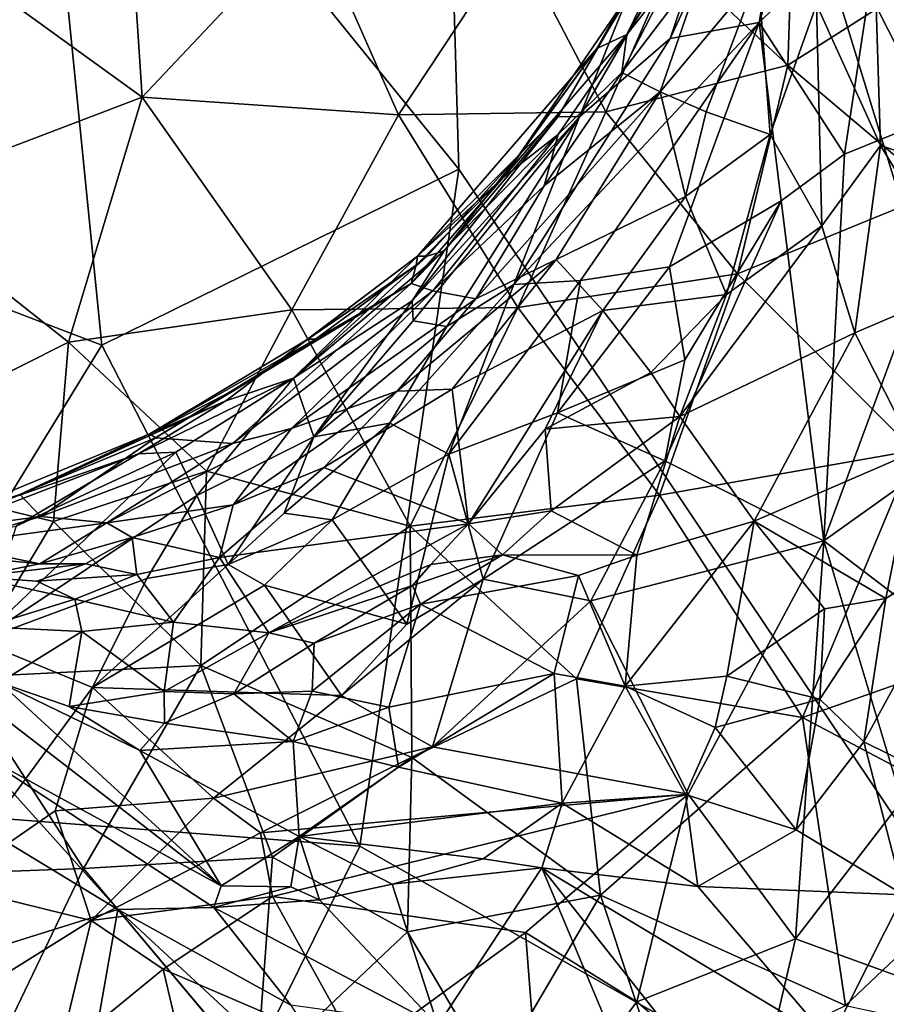
# Model space of a CAD drawing. Units: metres. Extents: x 22.31 to 26.92, y -2.14 to 2.39.
# Drawn here: x 25.25 to 25.5, y -0.87 to -0.59 of the extents above; entities that cross this region are included whole.
import ezdxf

# ---------------------------------------------------------------- set-up
doc = ezdxf.new("R2010")
doc.units = ezdxf.units.M

msp = doc.modelspace()

# ---------------------------------------------------------------- linework, layer by layer
at = {"layer": '1'}
for points in [[(25.3665, -0.18461, -0.19754), (25.76458, 0.71266, -0.20438), (25.60792, -0.9732, -0.19102)], [(25.25659, -0.48155, -0.19533), (25.3665, -0.18461, -0.19754), (25.37954, -0.63334, -0.19398)], [(25.3665, -0.18461, -0.19754), (25.60792, -0.9732, -0.19102), (25.37954, -0.63334, -0.19398)], [(25.14836, -0.63479, -0.19427), (25.09511, -0.42721, -0.19598), (25.25659, -0.48155, -0.19533)], [(25.25659, -0.48155, -0.19533), (25.27678, -0.684, -0.19372), (25.14836, -0.63479, -0.19427)], [(25.37954, -0.63334, -0.19398), (25.27678, -0.684, -0.19372), (25.25659, -0.48155, -0.19533)], [(25.45872, -0.54142, 2.77596), (25.44029, -0.59569, 2.71025), (25.47964, -0.51112, 2.75115)], [(25.47964, -0.51112, 2.75115), (25.44029, -0.59569, 2.71025), (25.46593, -0.59108, 2.64247)], [(25.47964, -0.51112, 2.75115), (25.46593, -0.59108, 2.64247), (25.48905, -0.51748, 2.70198)], [(25.46593, -0.59108, 2.64247), (25.50142, -0.55612, 2.6053), (25.48905, -0.51748, 2.70198)], [(25.52616, -0.52406, 2.58342), (25.50142, -0.55612, 2.6053), (25.53178, -0.61223, 2.47062)], [(25.45261, -0.55442, 3.19536), (25.42784, -0.5945, 3.16621), (25.45412, -0.54085, 3.1246)], [(25.42784, -0.5945, 3.16621), (25.45249, -0.54394, 3.03785), (25.45412, -0.54085, 3.1246)], [(25.42825, -0.58319, 2.82407), (25.41421, -0.61826, 2.75521), (25.45872, -0.54142, 2.77596)], [(25.45872, -0.54142, 2.77596), (25.41421, -0.61826, 2.75521), (25.44029, -0.59569, 2.71025)], [(25.42784, -0.5945, 3.16621), (25.41921, -0.59853, 2.98537), (25.45249, -0.54394, 3.03785)], [(25.45249, -0.54394, 3.03785), (25.41921, -0.59853, 2.98537), (25.44537, -0.55164, 2.94776)], [(25.22024, -0.5633, 5.7985), (25.28842, -0.61257, 5.7989), (25.28421, -0.54833, 5.79913)], [(25.33712, -0.56089, 5.79994), (25.28421, -0.54833, 5.79913), (25.28842, -0.61257, 5.7989)], [(25.41921, -0.59853, 2.98537), (25.42825, -0.58319, 2.82407), (25.44537, -0.55164, 2.94776)], [(25.43979, -0.57932, 3.20153), (25.42784, -0.5945, 3.16621), (25.45261, -0.55442, 3.19536)], [(25.44115, -0.57247, 5.80223), (25.4741, -0.60337, 5.80271), (25.47575, -0.5546, 5.80324)], [(25.4741, -0.60337, 5.80271), (25.52708, -0.56968, 5.80424), (25.47575, -0.5546, 5.80324)], [(25.50142, -0.55612, 2.6053), (25.46593, -0.59108, 2.64247), (25.49044, -0.62902, 2.53716)], [(25.50142, -0.55612, 2.6053), (25.49044, -0.62902, 2.53716), (25.53178, -0.61223, 2.47062)], [(25.28842, -0.61257, 5.7989), (25.36215, -0.61763, 5.80002), (25.33712, -0.56089, 5.79994)], [(25.36215, -0.61763, 5.80002), (25.39573, -0.56682, 5.80117), (25.33712, -0.56089, 5.79994)], [(25.52381, -0.63423, 3.49031), (25.49952, -0.58642, 3.41028), (25.51341, -0.5605, 3.44095)], [(25.28842, -0.61257, 5.7989), (25.22024, -0.5633, 5.7985), (25.21395, -0.64096, 5.79816)], [(25.36215, -0.61763, 5.80002), (25.42182, -0.61679, 5.80132), (25.39573, -0.56682, 5.80117)], [(25.39573, -0.56682, 5.80117), (25.42182, -0.61679, 5.80132), (25.44115, -0.57247, 5.80223)], [(25.52708, -0.56968, 5.80424), (25.4741, -0.60337, 5.80271), (25.51731, -0.63986, 5.80334)], [(25.44115, -0.57247, 5.80223), (25.42182, -0.61679, 5.80132), (25.4741, -0.60337, 5.80271)], [(25.43743, -0.61107, 3.27042), (25.42641, -0.60551, 3.22595), (25.45009, -0.57425, 3.24201)], [(25.42641, -0.60551, 3.22595), (25.43979, -0.57932, 3.20153), (25.45009, -0.57425, 3.24201)], [(25.43743, -0.61107, 3.27042), (25.45009, -0.57425, 3.24201), (25.46555, -0.57726, 3.30223)], [(25.45066, -0.61679, 3.31489), (25.43743, -0.61107, 3.27042), (25.46555, -0.57726, 3.30223)], [(25.46902, -0.62332, 3.36954), (25.45066, -0.61679, 3.31489), (25.46555, -0.57726, 3.30223)], [(25.46902, -0.62332, 3.36954), (25.46555, -0.57726, 3.30223), (25.48235, -0.58592, 3.36444)], [(25.42641, -0.60551, 3.22595), (25.42784, -0.5945, 3.16621), (25.43979, -0.57932, 3.20153)], [(25.39686, -0.62917, 2.91437), (25.40807, -0.61816, 2.80367), (25.42825, -0.58319, 2.82407)], [(25.41921, -0.59853, 2.98537), (25.39686, -0.62917, 2.91437), (25.42825, -0.58319, 2.82407)], [(25.42825, -0.58319, 2.82407), (25.40807, -0.61816, 2.80367), (25.41421, -0.61826, 2.75521)], [(25.48388, -0.6496, 3.43136), (25.46902, -0.62332, 3.36954), (25.48235, -0.58592, 3.36444)], [(25.48388, -0.6496, 3.43136), (25.48235, -0.58592, 3.36444), (25.50083, -0.62653, 3.44059)], [(25.50083, -0.62653, 3.44059), (25.48235, -0.58592, 3.36444), (25.49952, -0.58642, 3.41028)], [(25.50083, -0.62653, 3.44059), (25.49952, -0.58642, 3.41028), (25.52381, -0.63423, 3.49031)], [(25.3953, -0.66651, 2.68793), (25.41446, -0.66536, 2.63336), (25.46593, -0.59108, 2.64247)], [(25.44029, -0.59569, 2.71025), (25.3953, -0.66651, 2.68793), (25.46593, -0.59108, 2.64247)], [(25.46593, -0.59108, 2.64247), (25.41446, -0.66536, 2.63336), (25.4401, -0.66144, 2.58566)], [(25.46593, -0.59108, 2.64247), (25.4401, -0.66144, 2.58566), (25.47224, -0.64244, 2.55426)], [(25.46593, -0.59108, 2.64247), (25.47224, -0.64244, 2.55426), (25.49044, -0.62902, 2.53716)], [(25.40808, -0.62329, 3.18281), (25.39229, -0.63566, 3.12018), (25.42784, -0.5945, 3.16621)], [(25.42784, -0.5945, 3.16621), (25.39229, -0.63566, 3.12018), (25.41921, -0.59853, 2.98537)], [(25.42641, -0.60551, 3.22595), (25.40808, -0.62329, 3.18281), (25.42784, -0.5945, 3.16621)], [(25.41421, -0.61826, 2.75521), (25.3953, -0.66651, 2.68793), (25.44029, -0.59569, 2.71025)], [(25.36764, -0.65831, 2.99945), (25.41921, -0.59853, 2.98537), (25.39229, -0.63566, 3.12018)], [(25.36764, -0.65831, 2.99945), (25.39686, -0.62917, 2.91437), (25.41921, -0.59853, 2.98537)], [(25.42182, -0.61679, 5.80132), (25.45966, -0.66347, 5.80177), (25.4741, -0.60337, 5.80271)], [(25.45966, -0.66347, 5.80177), (25.51731, -0.63986, 5.80334), (25.4741, -0.60337, 5.80271)], [(25.43743, -0.61107, 3.27042), (25.40408, -0.63813, 3.23546), (25.42641, -0.60551, 3.22595)], [(25.40408, -0.63813, 3.23546), (25.40808, -0.62329, 3.18281), (25.42641, -0.60551, 3.22595)], [(25.38441, -0.67066, 3.26891), (25.40408, -0.63813, 3.23546), (25.43743, -0.61107, 3.27042)], [(25.38441, -0.67066, 3.26891), (25.43743, -0.61107, 3.27042), (25.40746, -0.65927, 3.29856)], [(25.44465, -0.64119, 3.34115), (25.40746, -0.65927, 3.29856), (25.43743, -0.61107, 3.27042)], [(25.44465, -0.64119, 3.34115), (25.43743, -0.61107, 3.27042), (25.45066, -0.61679, 3.31489)], [(25.21395, -0.64096, 5.79816), (25.26725, -0.68313, 5.79828), (25.28842, -0.61257, 5.7989)], [(25.33149, -0.67377, 5.79905), (25.28842, -0.61257, 5.7989), (25.26725, -0.68313, 5.79828)], [(25.36215, -0.61763, 5.80002), (25.28842, -0.61257, 5.7989), (25.33149, -0.67377, 5.79905)], [(25.49044, -0.62902, 2.53716), (25.48447, -0.74026, 2.42517), (25.53178, -0.61223, 2.47062)], [(25.53178, -0.61223, 2.47062), (25.48447, -0.74026, 2.42517), (25.52938, -0.70822, 2.37986)], [(25.36215, -0.61763, 5.80002), (25.33149, -0.67377, 5.79905), (25.39648, -0.67311, 5.80025)], [(25.42182, -0.61679, 5.80132), (25.36215, -0.61763, 5.80002), (25.39648, -0.67311, 5.80025)], [(25.39648, -0.67311, 5.80025), (25.45966, -0.66347, 5.80177), (25.42182, -0.61679, 5.80132)], [(25.44465, -0.64119, 3.34115), (25.45066, -0.61679, 3.31489), (25.46902, -0.62332, 3.36954)], [(25.40807, -0.61816, 2.80367), (25.36603, -0.67124, 2.84959), (25.41421, -0.61826, 2.75521)], [(25.37529, -0.6568, 2.88548), (25.36603, -0.67124, 2.84959), (25.40807, -0.61816, 2.80367)], [(25.36603, -0.67124, 2.84959), (25.36638, -0.67697, 2.79699), (25.41421, -0.61826, 2.75521)], [(25.36638, -0.67697, 2.79699), (25.37603, -0.67857, 2.72796), (25.41421, -0.61826, 2.75521)], [(25.39686, -0.62917, 2.91437), (25.37529, -0.6568, 2.88548), (25.40807, -0.61816, 2.80367)], [(25.37603, -0.67857, 2.72796), (25.3953, -0.66651, 2.68793), (25.41421, -0.61826, 2.75521)], [(25.37204, -0.66836, 3.22573), (25.36577, -0.66623, 3.18942), (25.40808, -0.62329, 3.18281)], [(25.36577, -0.66623, 3.18942), (25.39229, -0.63566, 3.12018), (25.40808, -0.62329, 3.18281)], [(25.37204, -0.66836, 3.22573), (25.40808, -0.62329, 3.18281), (25.40408, -0.63813, 3.23546)], [(25.45653, -0.66941, 3.41075), (25.44465, -0.64119, 3.34115), (25.46902, -0.62332, 3.36954)], [(25.45653, -0.66941, 3.41075), (25.46902, -0.62332, 3.36954), (25.48388, -0.6496, 3.43136)], [(25.47224, -0.64244, 2.55426), (25.48447, -0.74026, 2.42517), (25.49044, -0.62902, 2.53716)], [(25.49341, -0.68039, 3.47925), (25.48388, -0.6496, 3.43136), (25.50083, -0.62653, 3.44059)], [(25.49341, -0.68039, 3.47925), (25.50083, -0.62653, 3.44059), (25.52537, -0.66676, 3.5169)], [(25.52537, -0.66676, 3.5169), (25.50083, -0.62653, 3.44059), (25.52381, -0.63423, 3.49031)], [(25.36764, -0.65831, 2.99945), (25.37039, -0.65838, 2.93953), (25.39686, -0.62917, 2.91437)], [(25.37039, -0.65838, 2.93953), (25.37529, -0.6568, 2.88548), (25.39686, -0.62917, 2.91437)], [(25.37954, -0.63334, -0.19398), (25.35104, -0.82813, -0.19248), (25.27678, -0.684, -0.19372)], [(25.60792, -0.9732, -0.19102), (25.35104, -0.82813, -0.19248), (25.37954, -0.63334, -0.19398)], [(25.14836, -0.63479, -0.19427), (25.27678, -0.684, -0.19372), (25.19581, -0.81616, -0.19277)], [(25.36577, -0.66623, 3.18942), (25.36718, -0.66096, 3.15816), (25.39229, -0.63566, 3.12018)], [(25.36718, -0.66096, 3.15816), (25.36764, -0.65831, 2.99945), (25.39229, -0.63566, 3.12018)], [(25.38441, -0.67066, 3.26891), (25.37204, -0.66836, 3.22573), (25.40408, -0.63813, 3.23546)], [(25.45966, -0.66347, 5.80177), (25.51042, -0.7143, 5.80248), (25.51731, -0.63986, 5.80334)], [(25.19665, -0.71862, 5.79779), (25.26725, -0.68313, 5.79828), (25.21395, -0.64096, 5.79816)], [(25.42096, -0.67393, 3.35432), (25.40746, -0.65927, 3.29856), (25.44465, -0.64119, 3.34115)], [(25.42096, -0.67393, 3.35432), (25.44465, -0.64119, 3.34115), (25.45653, -0.66941, 3.41075)], [(25.44446, -0.68813, 2.54101), (25.43877, -0.71722, 2.50984), (25.47224, -0.64244, 2.55426)], [(25.43877, -0.71722, 2.50984), (25.48447, -0.74026, 2.42517), (25.47224, -0.64244, 2.55426)], [(25.4401, -0.66144, 2.58566), (25.44446, -0.68813, 2.54101), (25.47224, -0.64244, 2.55426)], [(25.44307, -0.70451, 3.44124), (25.45653, -0.66941, 3.41075), (25.48388, -0.6496, 3.43136)], [(25.44307, -0.70451, 3.44124), (25.48388, -0.6496, 3.43136), (25.49341, -0.68039, 3.47925)], [(25.33198, -0.69347, 2.89027), (25.36603, -0.67124, 2.84959), (25.37529, -0.6568, 2.88548)], [(25.37039, -0.65838, 2.93953), (25.33198, -0.69347, 2.89027), (25.37529, -0.6568, 2.88548)], [(25.31252, -0.69998, 2.94709), (25.33198, -0.69347, 2.89027), (25.36764, -0.65831, 2.99945)], [(25.31252, -0.69998, 2.94709), (25.36764, -0.65831, 2.99945), (25.33611, -0.68225, 3.03691)], [(25.36764, -0.65831, 2.99945), (25.33198, -0.69347, 2.89027), (25.37039, -0.65838, 2.93953)], [(25.36718, -0.66096, 3.15816), (25.33611, -0.68225, 3.03691), (25.36764, -0.65831, 2.99945)], [(25.37755, -0.69657, 3.33107), (25.36172, -0.69724, 3.29002), (25.40746, -0.65927, 3.29856)], [(25.36172, -0.69724, 3.29002), (25.38441, -0.67066, 3.26891), (25.40746, -0.65927, 3.29856)], [(25.37755, -0.69657, 3.33107), (25.40746, -0.65927, 3.29856), (25.42096, -0.67393, 3.35432)], [(25.33825, -0.68222, 3.15755), (25.33611, -0.68225, 3.03691), (25.36718, -0.66096, 3.15816)], [(25.36577, -0.66623, 3.18942), (25.33825, -0.68222, 3.15755), (25.36718, -0.66096, 3.15816)], [(25.41446, -0.66536, 2.63336), (25.4079, -0.70346, 2.58104), (25.4401, -0.66144, 2.58566)], [(25.4401, -0.66144, 2.58566), (25.4079, -0.70346, 2.58104), (25.44446, -0.68813, 2.54101)], [(25.37658, -0.71531, 2.62257), (25.4079, -0.70346, 2.58104), (25.41446, -0.66536, 2.63336)], [(25.3953, -0.66651, 2.68793), (25.37658, -0.71531, 2.62257), (25.41446, -0.66536, 2.63336)], [(25.45966, -0.66347, 5.80177), (25.39648, -0.67311, 5.80025), (25.43721, -0.72711, 5.80068)], [(25.51042, -0.7143, 5.80248), (25.45966, -0.66347, 5.80177), (25.43721, -0.72711, 5.80068)], [(25.31437, -0.71228, 3.22056), (25.2922, -0.71061, 3.14784), (25.36577, -0.66623, 3.18942)], [(25.36577, -0.66623, 3.18942), (25.2922, -0.71061, 3.14784), (25.33825, -0.68222, 3.15755)], [(25.31437, -0.71228, 3.22056), (25.36577, -0.66623, 3.18942), (25.37204, -0.66836, 3.22573)], [(25.3314, -0.70789, 3.251), (25.31437, -0.71228, 3.22056), (25.37204, -0.66836, 3.22573)], [(25.3314, -0.70789, 3.251), (25.37204, -0.66836, 3.22573), (25.38441, -0.67066, 3.26891)], [(25.37603, -0.67857, 2.72796), (25.35964, -0.70644, 2.68972), (25.3953, -0.66651, 2.68793)], [(25.35964, -0.70644, 2.68972), (25.37658, -0.71531, 2.62257), (25.3953, -0.66651, 2.68793)], [(25.51072, -0.71456, 3.53787), (25.49341, -0.68039, 3.47925), (25.52537, -0.66676, 3.5169)], [(25.36172, -0.69724, 3.29002), (25.3314, -0.70789, 3.251), (25.38441, -0.67066, 3.26891)], [(25.33198, -0.69347, 2.89027), (25.33782, -0.71033, 2.77113), (25.36603, -0.67124, 2.84959)], [(25.36603, -0.67124, 2.84959), (25.33782, -0.71033, 2.77113), (25.36638, -0.67697, 2.79699)], [(25.43473, -0.6918, 3.41162), (25.42096, -0.67393, 3.35432), (25.45653, -0.66941, 3.41075)], [(25.44307, -0.70451, 3.44124), (25.43473, -0.6918, 3.41162), (25.45653, -0.66941, 3.41075)], [(25.33149, -0.67377, 5.79905), (25.26725, -0.68313, 5.79828), (25.30695, -0.72017, 5.7984)], [(25.36546, -0.73604, 5.79916), (25.33149, -0.67377, 5.79905), (25.30695, -0.72017, 5.7984)], [(25.33149, -0.67377, 5.79905), (25.36546, -0.73604, 5.79916), (25.39648, -0.67311, 5.80025)], [(25.36546, -0.73604, 5.79916), (25.43721, -0.72711, 5.80068), (25.39648, -0.67311, 5.80025)], [(25.38232, -0.73534, 3.43376), (25.37755, -0.69657, 3.33107), (25.42096, -0.67393, 3.35432)], [(25.38232, -0.73534, 3.43376), (25.42096, -0.67393, 3.35432), (25.4043, -0.70812, 3.40247)], [(25.43473, -0.6918, 3.41162), (25.4043, -0.70812, 3.40247), (25.42096, -0.67393, 3.35432)], [(25.36638, -0.67697, 2.79699), (25.33782, -0.71033, 2.77113), (25.37603, -0.67857, 2.72796)], [(25.33782, -0.71033, 2.77113), (25.35964, -0.70644, 2.68972), (25.37603, -0.67857, 2.72796)], [(25.3132, -0.69768, 3.13723), (25.29057, -0.7095, 3.01872), (25.33825, -0.68222, 3.15755)], [(25.29057, -0.7095, 3.01872), (25.33611, -0.68225, 3.03691), (25.33825, -0.68222, 3.15755)], [(25.29057, -0.7095, 3.01872), (25.31252, -0.69998, 2.94709), (25.33611, -0.68225, 3.03691)], [(25.2922, -0.71061, 3.14784), (25.3132, -0.69768, 3.13723), (25.33825, -0.68222, 3.15755)], [(25.46446, -0.7346, 3.505), (25.44307, -0.70451, 3.44124), (25.49341, -0.68039, 3.47925)], [(25.46446, -0.7346, 3.505), (25.49341, -0.68039, 3.47925), (25.51072, -0.71456, 3.53787)], [(25.35104, -0.82813, -0.19248), (25.19581, -0.81616, -0.19277), (25.27678, -0.684, -0.19372)], [(25.26291, -0.73475, 5.79796), (25.26725, -0.68313, 5.79828), (25.19665, -0.71862, 5.79779)], [(25.26725, -0.68313, 5.79828), (25.26291, -0.73475, 5.79796), (25.30695, -0.72017, 5.7984)], [(25.44446, -0.68813, 2.54101), (25.4079, -0.70346, 2.58104), (25.43877, -0.71722, 2.50984)], [(25.2874, -0.71526, 2.91566), (25.29805, -0.71473, 2.88007), (25.33198, -0.69347, 2.89027)], [(25.31252, -0.69998, 2.94709), (25.2874, -0.71526, 2.91566), (25.33198, -0.69347, 2.89027)], [(25.29805, -0.71473, 2.88007), (25.30412, -0.72726, 2.80325), (25.33198, -0.69347, 2.89027)], [(25.33198, -0.69347, 2.89027), (25.30412, -0.72726, 2.80325), (25.33782, -0.71033, 2.77113)], [(25.44307, -0.70451, 3.44124), (25.4043, -0.70812, 3.40247), (25.43473, -0.6918, 3.41162)], [(25.38232, -0.73534, 3.43376), (25.34066, -0.7192, 3.336), (25.37755, -0.69657, 3.33107)], [(25.34066, -0.7192, 3.336), (25.36172, -0.69724, 3.29002), (25.37755, -0.69657, 3.33107)], [(25.2922, -0.71061, 3.14784), (25.29057, -0.7095, 3.01872), (25.3132, -0.69768, 3.13723)], [(25.3314, -0.70789, 3.251), (25.36172, -0.69724, 3.29002), (25.31461, -0.72992, 3.30739)], [(25.34066, -0.7192, 3.336), (25.31461, -0.72992, 3.30739), (25.36172, -0.69724, 3.29002)], [(25.31252, -0.69998, 2.94709), (25.25314, -0.72714, 2.95232), (25.2874, -0.71526, 2.91566)], [(25.25314, -0.72714, 2.95232), (25.31252, -0.69998, 2.94709), (25.29057, -0.7095, 3.01872)], [(25.37658, -0.71531, 2.62257), (25.38646, -0.7513, 2.53353), (25.4079, -0.70346, 2.58104)], [(25.4079, -0.70346, 2.58104), (25.38646, -0.7513, 2.53353), (25.43877, -0.71722, 2.50984)], [(25.40602, -0.73164, 3.44846), (25.4043, -0.70812, 3.40247), (25.44307, -0.70451, 3.44124)], [(25.43072, -0.74436, 3.48599), (25.40602, -0.73164, 3.44846), (25.44307, -0.70451, 3.44124)], [(25.43072, -0.74436, 3.48599), (25.44307, -0.70451, 3.44124), (25.46446, -0.7346, 3.505)], [(25.27825, -0.73508, 3.23602), (25.31437, -0.71228, 3.22056), (25.3314, -0.70789, 3.251)], [(25.31461, -0.72992, 3.30739), (25.27825, -0.73508, 3.23602), (25.3314, -0.70789, 3.251)], [(25.32925, -0.73228, 2.699), (25.34305, -0.73419, 2.65516), (25.35964, -0.70644, 2.68972)], [(25.33782, -0.71033, 2.77113), (25.32925, -0.73228, 2.699), (25.35964, -0.70644, 2.68972)], [(25.35964, -0.70644, 2.68972), (25.34305, -0.73419, 2.65516), (25.37658, -0.71531, 2.62257)], [(25.40602, -0.73164, 3.44846), (25.38232, -0.73534, 3.43376), (25.4043, -0.70812, 3.40247)], [(25.48447, -0.74026, 2.42517), (25.52498, -0.77119, 2.32324), (25.52938, -0.70822, 2.37986)], [(25.22815, -0.73523, 3.07399), (25.25314, -0.72714, 2.95232), (25.29057, -0.7095, 3.01872)], [(25.25323, -0.72695, 3.10086), (25.22815, -0.73523, 3.07399), (25.29057, -0.7095, 3.01872)], [(25.25323, -0.72695, 3.10086), (25.29057, -0.7095, 3.01872), (25.2922, -0.71061, 3.14784)], [(25.25927, -0.73331, 3.18271), (25.25323, -0.72695, 3.10086), (25.2922, -0.71061, 3.14784)], [(25.31437, -0.71228, 3.22056), (25.25927, -0.73331, 3.18271), (25.2922, -0.71061, 3.14784)], [(25.30412, -0.72726, 2.80325), (25.31315, -0.74706, 2.69139), (25.33782, -0.71033, 2.77113)], [(25.33782, -0.71033, 2.77113), (25.31315, -0.74706, 2.69139), (25.32925, -0.73228, 2.699)], [(25.27825, -0.73508, 3.23602), (25.25927, -0.73331, 3.18271), (25.31437, -0.71228, 3.22056)], [(25.25314, -0.72714, 2.95232), (25.21203, -0.74433, 2.90843), (25.2874, -0.71526, 2.91566)], [(25.21203, -0.74433, 2.90843), (25.25214, -0.73609, 2.86694), (25.2874, -0.71526, 2.91566)], [(25.25214, -0.73609, 2.86694), (25.24141, -0.76904, 2.74792), (25.29805, -0.71473, 2.88007)], [(25.29805, -0.71473, 2.88007), (25.24141, -0.76904, 2.74792), (25.30412, -0.72726, 2.80325)], [(25.2874, -0.71526, 2.91566), (25.25214, -0.73609, 2.86694), (25.29805, -0.71473, 2.88007)], [(25.34305, -0.73419, 2.65516), (25.3645, -0.76427, 2.54449), (25.37658, -0.71531, 2.62257)], [(25.37658, -0.71531, 2.62257), (25.3645, -0.76427, 2.54449), (25.38646, -0.7513, 2.53353)], [(25.43721, -0.72711, 5.80068), (25.47831, -0.7911, 5.80105), (25.51042, -0.7143, 5.80248)], [(25.50236, -0.75683, 3.56451), (25.46446, -0.7346, 3.505), (25.51072, -0.71456, 3.53787)], [(25.5371, -0.77035, 5.80258), (25.51042, -0.7143, 5.80248), (25.47831, -0.7911, 5.80105)], [(25.50236, -0.75683, 3.56451), (25.51072, -0.71456, 3.53787), (25.52762, -0.74023, 3.57643)], [(25.236, -0.77957, 5.79767), (25.26291, -0.73475, 5.79796), (25.19665, -0.71862, 5.79779)], [(25.31062, -0.74511, 3.36291), (25.31461, -0.72992, 3.30739), (25.34066, -0.7192, 3.336)], [(25.31062, -0.74511, 3.36291), (25.34066, -0.7192, 3.336), (25.38232, -0.73534, 3.43376)], [(25.38646, -0.7513, 2.53353), (25.41746, -0.75749, 2.48224), (25.43877, -0.71722, 2.50984)], [(25.43877, -0.71722, 2.50984), (25.41746, -0.75749, 2.48224), (25.48447, -0.74026, 2.42517)], [(25.30527, -0.77616, 5.79811), (25.30695, -0.72017, 5.7984), (25.26291, -0.73475, 5.79796)], [(25.30695, -0.72017, 5.7984), (25.30527, -0.77616, 5.79811), (25.36546, -0.73604, 5.79916)], [(25.23035, -0.7371, 3.14814), (25.22815, -0.73523, 3.07399), (25.25323, -0.72695, 3.10086)], [(25.23035, -0.7371, 3.14814), (25.25323, -0.72695, 3.10086), (25.25927, -0.73331, 3.18271)], [(25.24141, -0.76904, 2.74792), (25.28978, -0.75109, 2.73317), (25.30412, -0.72726, 2.80325)], [(25.30412, -0.72726, 2.80325), (25.28978, -0.75109, 2.73317), (25.31315, -0.74706, 2.69139)], [(25.43721, -0.72711, 5.80068), (25.36546, -0.73604, 5.79916), (25.41336, -0.78002, 5.79971)], [(25.41336, -0.78002, 5.79971), (25.47831, -0.7911, 5.80105), (25.43721, -0.72711, 5.80068)], [(25.28558, -0.73931, 3.2801), (25.27825, -0.73508, 3.23602), (25.31461, -0.72992, 3.30739)], [(25.31062, -0.74511, 3.36291), (25.28558, -0.73931, 3.2801), (25.31461, -0.72992, 3.30739)], [(25.25927, -0.73331, 3.18271), (25.23228, -0.74137, 3.21998), (25.23035, -0.7371, 3.14814)], [(25.23228, -0.74137, 3.21998), (25.25927, -0.73331, 3.18271), (25.27825, -0.73508, 3.23602)], [(25.32925, -0.73228, 2.699), (25.31315, -0.74706, 2.69139), (25.34305, -0.73419, 2.65516)], [(25.39206, -0.74433, 3.46267), (25.38232, -0.73534, 3.43376), (25.40602, -0.73164, 3.44846)], [(25.39206, -0.74433, 3.46267), (25.40602, -0.73164, 3.44846), (25.43072, -0.74436, 3.48599)], [(25.25894, -0.7469, 3.28742), (25.23228, -0.74137, 3.21998), (25.27825, -0.73508, 3.23602)], [(25.26291, -0.73475, 5.79796), (25.236, -0.77957, 5.79767), (25.30527, -0.77616, 5.79811)], [(25.25894, -0.7469, 3.28742), (25.27825, -0.73508, 3.23602), (25.28558, -0.73931, 3.2801)], [(25.30527, -0.77616, 5.79811), (25.36593, -0.80266, 5.79867), (25.36546, -0.73604, 5.79916)], [(25.32486, -0.7667, 3.45301), (25.31062, -0.74511, 3.36291), (25.38232, -0.73534, 3.43376)], [(25.31315, -0.74706, 2.69139), (25.32359, -0.75306, 2.64723), (25.34305, -0.73419, 2.65516)], [(25.34305, -0.73419, 2.65516), (25.32359, -0.75306, 2.64723), (25.3645, -0.76427, 2.54449)], [(25.32486, -0.7667, 3.45301), (25.38232, -0.73534, 3.43376), (25.37143, -0.74707, 3.4562)], [(25.36593, -0.80266, 5.79867), (25.41336, -0.78002, 5.79971), (25.36546, -0.73604, 5.79916)], [(25.37143, -0.74707, 3.4562), (25.38232, -0.73534, 3.43376), (25.39206, -0.74433, 3.46267)], [(25.42736, -0.7821, 3.5376), (25.43072, -0.74436, 3.48599), (25.46446, -0.7346, 3.505)], [(25.45663, -0.77923, 3.5513), (25.42736, -0.7821, 3.5376), (25.46446, -0.7346, 3.505)], [(25.45663, -0.77923, 3.5513), (25.46446, -0.7346, 3.505), (25.48468, -0.75981, 3.55154)], [(25.48468, -0.75981, 3.55154), (25.46446, -0.7346, 3.505), (25.50236, -0.75683, 3.56451)], [(25.25894, -0.7469, 3.28742), (25.28558, -0.73931, 3.2801), (25.2721, -0.74687, 3.30347)], [(25.28683, -0.74995, 3.34664), (25.2721, -0.74687, 3.30347), (25.28558, -0.73931, 3.2801)], [(25.28683, -0.74995, 3.34664), (25.28558, -0.73931, 3.2801), (25.31062, -0.74511, 3.36291)], [(25.22736, -0.7438, 3.24932), (25.23228, -0.74137, 3.21998), (25.25894, -0.7469, 3.28742)], [(25.41746, -0.75749, 2.48224), (25.4455, -0.81321, 2.37133), (25.48447, -0.74026, 2.42517)], [(25.48447, -0.74026, 2.42517), (25.4455, -0.81321, 2.37133), (25.47634, -0.85485, 2.28375)], [(25.47634, -0.85485, 2.28375), (25.50688, -0.81508, 2.29776), (25.48447, -0.74026, 2.42517)], [(25.48447, -0.74026, 2.42517), (25.50688, -0.81508, 2.29776), (25.52498, -0.77119, 2.32324)], [(25.49597, -0.79813, 3.58892), (25.50236, -0.75683, 3.56451), (25.52762, -0.74023, 3.57643)], [(25.53459, -0.81722, 3.62086), (25.49597, -0.79813, 3.58892), (25.52762, -0.74023, 3.57643)], [(25.24011, -0.75065, 3.3296), (25.22736, -0.7438, 3.24932), (25.25894, -0.7469, 3.28742)], [(25.29745, -0.76372, 3.41438), (25.28683, -0.74995, 3.34664), (25.31062, -0.74511, 3.36291)], [(25.29745, -0.76372, 3.41438), (25.31062, -0.74511, 3.36291), (25.32486, -0.7667, 3.45301)], [(25.36617, -0.7531, 3.47724), (25.37143, -0.74707, 3.4562), (25.39206, -0.74433, 3.46267)], [(25.36617, -0.7531, 3.47724), (25.39206, -0.74433, 3.46267), (25.36844, -0.7585, 3.48802)], [(25.36844, -0.7585, 3.48802), (25.39206, -0.74433, 3.46267), (25.41396, -0.75026, 3.48412)], [(25.41396, -0.75026, 3.48412), (25.39206, -0.74433, 3.46267), (25.43072, -0.74436, 3.48599)], [(25.42736, -0.7821, 3.5376), (25.41396, -0.75026, 3.48412), (25.43072, -0.74436, 3.48599)], [(25.24011, -0.75065, 3.3296), (25.25894, -0.7469, 3.28742), (25.2721, -0.74687, 3.30347)], [(25.25812, -0.75189, 3.33238), (25.24011, -0.75065, 3.3296), (25.2721, -0.74687, 3.30347)], [(25.25812, -0.75189, 3.33238), (25.2721, -0.74687, 3.30347), (25.28683, -0.74995, 3.34664)], [(25.28978, -0.75109, 2.73317), (25.27416, -0.78252, 2.65766), (25.31315, -0.74706, 2.69139)], [(25.31315, -0.74706, 2.69139), (25.27416, -0.78252, 2.65766), (25.32359, -0.75306, 2.64723)], [(25.36617, -0.7531, 3.47724), (25.32486, -0.7667, 3.45301), (25.37143, -0.74707, 3.4562)], [(25.24333, -0.76498, 3.42881), (25.24011, -0.75065, 3.3296), (25.26903, -0.75703, 3.3639)], [(25.26903, -0.75703, 3.3639), (25.24011, -0.75065, 3.3296), (25.25812, -0.75189, 3.33238)], [(25.26903, -0.75703, 3.3639), (25.25812, -0.75189, 3.33238), (25.28683, -0.74995, 3.34664)], [(25.29745, -0.76372, 3.41438), (25.26903, -0.75703, 3.3639), (25.28683, -0.74995, 3.34664)], [(25.40693, -0.77842, 3.52214), (25.36844, -0.7585, 3.48802), (25.41396, -0.75026, 3.48412)], [(25.40693, -0.77842, 3.52214), (25.41396, -0.75026, 3.48412), (25.42736, -0.7821, 3.5376)], [(25.24141, -0.76904, 2.74792), (25.27416, -0.78252, 2.65766), (25.28978, -0.75109, 2.73317)], [(25.32359, -0.75306, 2.64723), (25.27416, -0.78252, 2.65766), (25.34579, -0.78479, 2.53192)], [(25.32359, -0.75306, 2.64723), (25.34579, -0.78479, 2.53192), (25.3645, -0.76427, 2.54449)], [(25.33793, -0.76973, 3.48092), (25.32486, -0.7667, 3.45301), (25.36617, -0.7531, 3.47724)], [(25.36844, -0.7585, 3.48802), (25.33793, -0.76973, 3.48092), (25.36617, -0.7531, 3.47724)], [(25.34579, -0.78479, 2.53192), (25.37188, -0.79953, 2.46859), (25.38646, -0.7513, 2.53353)], [(25.3645, -0.76427, 2.54449), (25.34579, -0.78479, 2.53192), (25.38646, -0.7513, 2.53353)], [(25.38646, -0.7513, 2.53353), (25.37188, -0.79953, 2.46859), (25.41746, -0.75749, 2.48224)], [(25.27105, -0.76638, 3.41581), (25.24333, -0.76498, 3.42881), (25.26903, -0.75703, 3.3639)], [(25.27105, -0.76638, 3.41581), (25.26903, -0.75703, 3.3639), (25.29745, -0.76372, 3.41438)], [(25.33733, -0.78354, 3.50272), (25.33793, -0.76973, 3.48092), (25.36844, -0.7585, 3.48802)], [(25.35932, -0.78818, 3.52008), (25.33733, -0.78354, 3.50272), (25.36844, -0.7585, 3.48802)], [(25.35932, -0.78818, 3.52008), (25.36844, -0.7585, 3.48802), (25.40693, -0.77842, 3.52214)], [(25.37188, -0.79953, 2.46859), (25.4455, -0.81321, 2.37133), (25.41746, -0.75749, 2.48224)], [(25.48331, -0.78582, 3.57293), (25.48468, -0.75981, 3.55154), (25.50236, -0.75683, 3.56451)], [(25.49597, -0.79813, 3.58892), (25.48331, -0.78582, 3.57293), (25.50236, -0.75683, 3.56451)], [(25.48331, -0.78582, 3.57293), (25.45663, -0.77923, 3.5513), (25.48468, -0.75981, 3.55154)], [(25.24733, -0.78106, 3.50007), (25.24333, -0.76498, 3.42881), (25.27105, -0.76638, 3.41581)], [(25.29474, -0.7836, 3.48918), (25.27105, -0.76638, 3.41581), (25.29745, -0.76372, 3.41438)], [(25.29474, -0.7836, 3.48918), (25.29745, -0.76372, 3.41438), (25.32486, -0.7667, 3.45301)], [(25.26745, -0.78799, 3.504), (25.24733, -0.78106, 3.50007), (25.27105, -0.76638, 3.41581)], [(25.26745, -0.78799, 3.504), (25.27105, -0.76638, 3.41581), (25.29474, -0.7836, 3.48918)], [(25.29474, -0.7836, 3.48918), (25.32486, -0.7667, 3.45301), (25.31476, -0.7843, 3.49652)], [(25.31476, -0.7843, 3.49652), (25.32486, -0.7667, 3.45301), (25.33793, -0.76973, 3.48092)], [(25.23753, -0.86006, 3.79101), (25.15343, -0.7686, 3.68404), (25.28137, -0.84638, 3.68438)], [(25.15343, -0.7686, 3.68404), (25.24059, -0.80096, 3.60791), (25.28137, -0.84638, 3.68438)], [(25.23246, -0.83938, 2.53416), (25.27416, -0.78252, 2.65766), (25.24141, -0.76904, 2.74792)], [(25.33733, -0.78354, 3.50272), (25.31476, -0.7843, 3.49652), (25.33793, -0.76973, 3.48092)], [(25.54235, -0.82507, 5.8021), (25.5371, -0.77035, 5.80258), (25.47831, -0.7911, 5.80105)], [(25.2256, -0.77351, 3.51369), (25.24733, -0.78106, 3.50007), (25.31118, -0.83961, 3.62364)], [(25.24059, -0.80096, 3.60791), (25.2256, -0.77351, 3.51369), (25.31118, -0.83961, 3.62364)], [(25.27158, -0.83455, 5.79761), (25.30527, -0.77616, 5.79811), (25.236, -0.77957, 5.79767)], [(25.27158, -0.83455, 5.79761), (25.32589, -0.83135, 5.79798), (25.30527, -0.77616, 5.79811)], [(25.36593, -0.80266, 5.79867), (25.30527, -0.77616, 5.79811), (25.32589, -0.83135, 5.79798)], [(25.36217, -0.80543, 3.5474), (25.35932, -0.78818, 3.52008), (25.40693, -0.77842, 3.52214)], [(25.36217, -0.80543, 3.5474), (25.40693, -0.77842, 3.52214), (25.40921, -0.81579, 3.5766)], [(25.40921, -0.81579, 3.5766), (25.40693, -0.77842, 3.52214), (25.42736, -0.7821, 3.5376)], [(25.45319, -0.79403, 3.56496), (25.42736, -0.7821, 3.5376), (25.45663, -0.77923, 3.5513)], [(25.45319, -0.79403, 3.56496), (25.45663, -0.77923, 3.5513), (25.48331, -0.78582, 3.57293)], [(25.27158, -0.83455, 5.79761), (25.236, -0.77957, 5.79767), (25.19692, -0.83732, 5.79738)], [(25.31118, -0.83961, 3.62364), (25.24733, -0.78106, 3.50007), (25.2877, -0.80057, 3.53214)], [(25.24733, -0.78106, 3.50007), (25.26745, -0.78799, 3.504), (25.2877, -0.80057, 3.53214)], [(25.42028, -0.84226, 5.79936), (25.41336, -0.78002, 5.79971), (25.36593, -0.80266, 5.79867)], [(25.40921, -0.81579, 3.5766), (25.42736, -0.7821, 3.5376), (25.44474, -0.81326, 3.58198)], [(25.41336, -0.78002, 5.79971), (25.42028, -0.84226, 5.79936), (25.47831, -0.7911, 5.80105)], [(25.44474, -0.81326, 3.58198), (25.42736, -0.7821, 3.5376), (25.45319, -0.79403, 3.56496)], [(25.27416, -0.78252, 2.65766), (25.23246, -0.83938, 2.53416), (25.26335, -0.81797, 2.56622)], [(25.26335, -0.81797, 2.56622), (25.30893, -0.81438, 2.51906), (25.27416, -0.78252, 2.65766)], [(25.29484, -0.79275, 3.51182), (25.26745, -0.78799, 3.504), (25.29474, -0.7836, 3.48918)], [(25.27416, -0.78252, 2.65766), (25.30893, -0.81438, 2.51906), (25.34579, -0.78479, 2.53192)], [(25.29484, -0.79275, 3.51182), (25.29474, -0.7836, 3.48918), (25.31476, -0.7843, 3.49652)], [(25.29484, -0.79275, 3.51182), (25.31476, -0.7843, 3.49652), (25.33188, -0.79802, 3.52525)], [(25.34579, -0.78479, 2.53192), (25.30893, -0.81438, 2.51906), (25.37188, -0.79953, 2.46859)], [(25.33188, -0.79802, 3.52525), (25.31476, -0.7843, 3.49652), (25.33733, -0.78354, 3.50272)], [(25.33188, -0.79802, 3.52525), (25.33733, -0.78354, 3.50272), (25.35932, -0.78818, 3.52008)], [(25.47649, -0.82349, 3.60101), (25.45319, -0.79403, 3.56496), (25.48331, -0.78582, 3.57293)], [(25.47649, -0.82349, 3.60101), (25.48331, -0.78582, 3.57293), (25.49597, -0.79813, 3.58892)], [(25.2877, -0.80057, 3.53214), (25.26745, -0.78799, 3.504), (25.29484, -0.79275, 3.51182)], [(25.33188, -0.79802, 3.52525), (25.35932, -0.78818, 3.52008), (25.36217, -0.80543, 3.5474)], [(25.2877, -0.80057, 3.53214), (25.29484, -0.79275, 3.51182), (25.33188, -0.79802, 3.52525)], [(25.42028, -0.84226, 5.79936), (25.49071, -0.87399, 5.80055), (25.47831, -0.7911, 5.80105)], [(25.54235, -0.82507, 5.8021), (25.47831, -0.7911, 5.80105), (25.49071, -0.87399, 5.80055)], [(25.44474, -0.81326, 3.58198), (25.45319, -0.79403, 3.56496), (25.47649, -0.82349, 3.60101)], [(25.33358, -0.82539, 3.57919), (25.2877, -0.80057, 3.53214), (25.33188, -0.79802, 3.52525)], [(25.33358, -0.82539, 3.57919), (25.33188, -0.79802, 3.52525), (25.36217, -0.80543, 3.5474)], [(25.47649, -0.82349, 3.60101), (25.49597, -0.79813, 3.58892), (25.50739, -0.84214, 3.62405)], [(25.49597, -0.79813, 3.58892), (25.53459, -0.81722, 3.62086), (25.50739, -0.84214, 3.62405)], [(25.28137, -0.84638, 3.68438), (25.24059, -0.80096, 3.60791), (25.30901, -0.84584, 3.64177)], [(25.30901, -0.84584, 3.64177), (25.24059, -0.80096, 3.60791), (25.31118, -0.83961, 3.62364)], [(25.31118, -0.83961, 3.62364), (25.2877, -0.80057, 3.53214), (25.33358, -0.82539, 3.57919)], [(25.30893, -0.81438, 2.51906), (25.32247, -0.8243, 2.47864), (25.37188, -0.79953, 2.46859)], [(25.37188, -0.79953, 2.46859), (25.32247, -0.8243, 2.47864), (25.4455, -0.81321, 2.37133)], [(25.32589, -0.83135, 5.79798), (25.3647, -0.85278, 5.79832), (25.36593, -0.80266, 5.79867)], [(25.3647, -0.85278, 5.79832), (25.42028, -0.84226, 5.79936), (25.36593, -0.80266, 5.79867)], [(25.33358, -0.82539, 3.57919), (25.36217, -0.80543, 3.5474), (25.40921, -0.81579, 3.5766)], [(25.32247, -0.8243, 2.47864), (25.32594, -0.84268, 2.43805), (25.4455, -0.81321, 2.37133)], [(25.32594, -0.84268, 2.43805), (25.39864, -0.85296, 2.35388), (25.4455, -0.81321, 2.37133)], [(25.39864, -0.85296, 2.35388), (25.43068, -0.87293, 2.29838), (25.4455, -0.81321, 2.37133)], [(25.44829, -0.8398, 3.60955), (25.40921, -0.81579, 3.5766), (25.44474, -0.81326, 3.58198)], [(25.4455, -0.81321, 2.37133), (25.43068, -0.87293, 2.29838), (25.47634, -0.85485, 2.28375)], [(25.44474, -0.81326, 3.58198), (25.47649, -0.82349, 3.60101), (25.44829, -0.8398, 3.60955)], [(25.26335, -0.81797, 2.56622), (25.27377, -0.84953, 2.47326), (25.30893, -0.81438, 2.51906)], [(25.30893, -0.81438, 2.51906), (25.27377, -0.84953, 2.47326), (25.32247, -0.8243, 2.47864)], [(25.33358, -0.82539, 3.57919), (25.40921, -0.81579, 3.5766), (25.38648, -0.83178, 3.59919)], [(25.38648, -0.83178, 3.59919), (25.40921, -0.81579, 3.5766), (25.4034, -0.83435, 3.6019)], [(25.4034, -0.83435, 3.6019), (25.40921, -0.81579, 3.5766), (25.44829, -0.8398, 3.60955)], [(25.47634, -0.85485, 2.28375), (25.51617, -0.86928, 2.22804), (25.50688, -0.81508, 2.29776)], [(25.2585, -1.0153, -0.19107), (25.06552, -0.93914, -0.19198), (25.19581, -0.81616, -0.19277)], [(25.2585, -1.0153, -0.19107), (25.19581, -0.81616, -0.19277), (25.35104, -0.82813, -0.19248)], [(25.23246, -0.83938, 2.53416), (25.27377, -0.84953, 2.47326), (25.26335, -0.81797, 2.56622)], [(25.27377, -0.84953, 2.47326), (25.32594, -0.84268, 2.43805), (25.32247, -0.8243, 2.47864)], [(25.50739, -0.84214, 3.62405), (25.44829, -0.8398, 3.60955), (25.47649, -0.82349, 3.60101)], [(25.31118, -0.83961, 3.62364), (25.33358, -0.82539, 3.57919), (25.33113, -0.8399, 3.61392)], [(25.33113, -0.8399, 3.61392), (25.33358, -0.82539, 3.57919), (25.33944, -0.84358, 3.6198)], [(25.33944, -0.84358, 3.6198), (25.33358, -0.82539, 3.57919), (25.36031, -0.83905, 3.61258)], [(25.33358, -0.82539, 3.57919), (25.38648, -0.83178, 3.59919), (25.36031, -0.83905, 3.61258)], [(25.49071, -0.87399, 5.80055), (25.55932, -0.88882, 5.80166), (25.54235, -0.82507, 5.8021)], [(25.35104, -0.82813, -0.19248), (25.60792, -0.9732, -0.19102), (25.2585, -1.0153, -0.19107)], [(25.27158, -0.83455, 5.79761), (25.32133, -0.89388, 5.79769), (25.32589, -0.83135, 5.79798)], [(25.3647, -0.85278, 5.79832), (25.32589, -0.83135, 5.79798), (25.32133, -0.89388, 5.79769)], [(25.38648, -0.83178, 3.59919), (25.4034, -0.83435, 3.6019), (25.36031, -0.83905, 3.61258)], [(25.24332, -0.89316, 5.7973), (25.27158, -0.83455, 5.79761), (25.19692, -0.83732, 5.79738)], [(25.32133, -0.89388, 5.79769), (25.27158, -0.83455, 5.79761), (25.24332, -0.89316, 5.7973)], [(25.3735, -0.87978, 3.66518), (25.36031, -0.83905, 3.61258), (25.4034, -0.83435, 3.6019)], [(25.3735, -0.87978, 3.66518), (25.4034, -0.83435, 3.6019), (25.43356, -0.90653, 3.68261)], [(25.43356, -0.90653, 3.68261), (25.4034, -0.83435, 3.6019), (25.45804, -0.90365, 3.6762)], [(25.45804, -0.90365, 3.6762), (25.4034, -0.83435, 3.6019), (25.48623, -0.88418, 3.65575)], [(25.4034, -0.83435, 3.6019), (25.44829, -0.8398, 3.60955), (25.48623, -0.88418, 3.65575)], [(25.23246, -0.83938, 2.53416), (25.22042, -0.88285, 2.42421), (25.27377, -0.84953, 2.47326)], [(25.30901, -0.84584, 3.64177), (25.31118, -0.83961, 3.62364), (25.33113, -0.8399, 3.61392)], [(25.33944, -0.84358, 3.6198), (25.30901, -0.84584, 3.64177), (25.33113, -0.8399, 3.61392)], [(25.3735, -0.87978, 3.66518), (25.33944, -0.84358, 3.6198), (25.36031, -0.83905, 3.61258)], [(25.48623, -0.88418, 3.65575), (25.44829, -0.8398, 3.60955), (25.50739, -0.84214, 3.62405)], [(25.27377, -0.84953, 2.47326), (25.29446, -0.86355, 2.4235), (25.32594, -0.84268, 2.43805)], [(25.29446, -0.86355, 2.4235), (25.35095, -0.88784, 2.33428), (25.32594, -0.84268, 2.43805)], [(25.30901, -0.84584, 3.64177), (25.33944, -0.84358, 3.6198), (25.3735, -0.87978, 3.66518)], [(25.39864, -0.85296, 2.35388), (25.32594, -0.84268, 2.43805), (25.35095, -0.88784, 2.33428)], [(25.38948, -0.89469, 5.79843), (25.42028, -0.84226, 5.79936), (25.3647, -0.85278, 5.79832)], [(25.43915, -0.89911, 5.79926), (25.42028, -0.84226, 5.79936), (25.38948, -0.89469, 5.79843)], [(25.43915, -0.89911, 5.79926), (25.49071, -0.87399, 5.80055), (25.42028, -0.84226, 5.79936)], [(25.48623, -0.88418, 3.65575), (25.50739, -0.84214, 3.62405), (25.53138, -0.87746, 3.65518)], [(25.23753, -0.86006, 3.79101), (25.28137, -0.84638, 3.68438), (25.27111, -0.90475, 3.85689)], [(25.27111, -0.90475, 3.85689), (25.28137, -0.84638, 3.68438), (25.34848, -0.92653, 3.78755)], [(25.28137, -0.84638, 3.68438), (25.30901, -0.84584, 3.64177), (25.33121, -0.87392, 3.68588)], [(25.34848, -0.92653, 3.78755), (25.28137, -0.84638, 3.68438), (25.35885, -0.9182, 3.75109)], [(25.35885, -0.9182, 3.75109), (25.28137, -0.84638, 3.68438), (25.33121, -0.87392, 3.68588)], [(25.33121, -0.87392, 3.68588), (25.30901, -0.84584, 3.64177), (25.3735, -0.87978, 3.66518)], [(25.27377, -0.84953, 2.47326), (25.22042, -0.88285, 2.42421), (25.2644, -0.88808, 2.39052)], [(25.27377, -0.84953, 2.47326), (25.2644, -0.88808, 2.39052), (25.29446, -0.86355, 2.4235)], [(25.3647, -0.85278, 5.79832), (25.32133, -0.89388, 5.79769), (25.38948, -0.89469, 5.79843)], [(25.40308, -0.90944, 2.26544), (25.39864, -0.85296, 2.35388), (25.35095, -0.88784, 2.33428)], [(25.39864, -0.85296, 2.35388), (25.40308, -0.90944, 2.26544), (25.43068, -0.87293, 2.29838)], [(25.19568, -0.88289, 3.89077), (25.17953, -0.85517, 3.8533), (25.27111, -0.90475, 3.85689)], [(25.17953, -0.85517, 3.8533), (25.23753, -0.86006, 3.79101), (25.27111, -0.90475, 3.85689)], [(25.47634, -0.85485, 2.28375), (25.43068, -0.87293, 2.29838), (25.46531, -0.90203, 2.23384)], [(25.46531, -0.90203, 2.23384), (25.51617, -0.86928, 2.22804), (25.47634, -0.85485, 2.28375)], [(25.2644, -0.88808, 2.39052), (25.30642, -0.9145, 2.31351), (25.29446, -0.86355, 2.4235)], [(25.29446, -0.86355, 2.4235), (25.30642, -0.9145, 2.31351), (25.35095, -0.88784, 2.33428)], [(25.46531, -0.90203, 2.23384), (25.50255, -0.94041, 2.16304), (25.51617, -0.86928, 2.22804)], [(25.43068, -0.87293, 2.29838), (25.40308, -0.90944, 2.26544), (25.46531, -0.90203, 2.23384)]]:
    msp.add_3dface(points, dxfattribs=at)

doc.saveas('drawing.dxf')
